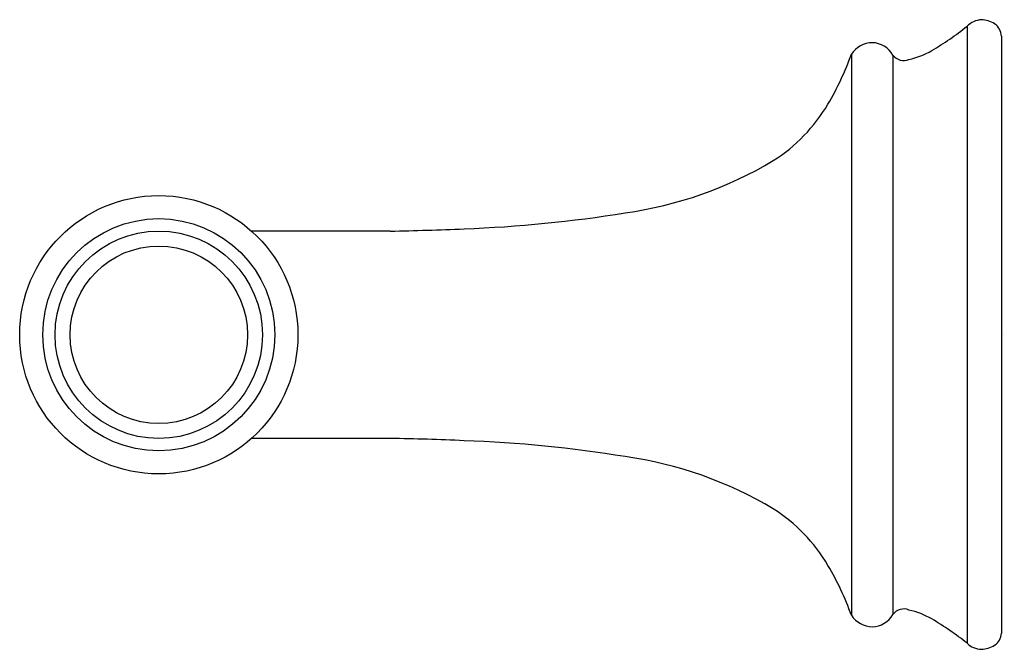
# Model space of a CAD drawing. Units: inches. Extents: x 3510.24 to 3514.16, y 132.75 to 135.25.
import ezdxf

# ---------------------------------------------------------------- set-up
doc = ezdxf.new("R2010")
doc.units = ezdxf.units.IN
doc.header["$LTSCALE"] = 0.64311
doc.header["$MEASUREMENT"] = 0
doc.layers.get('0').update_dxf_attribs({"color": 255, "linetype": 'CONTINUOUS'})
doc.layers.get('Defpoints').update_dxf_attribs({"linetype": 'CONTINUOUS'})
doc.styles.get("Standard").update_dxf_attribs({"font": 'txt', "width": 0.8})

msp = doc.modelspace()

# ---------------------------------------------------------------- linework, layer by layer
for p, q in [((3514.0083, 135.2276), (3514.0083, 132.7734)), ((3514.1449, 135.1882), (3514.1449, 132.8129)), ((3513.548, 135.1164), (3513.548, 132.8846)), ((3513.7135, 135.1131), (3513.7135, 132.8879)), ((3511.7129, 134.4127), (3511.1611, 134.4127)), ((3511.7129, 133.5884), (3511.1611, 133.5884))]:
    msp.add_line(p, q)
for radius in [0.5536, 0.4618, 0.4126, 0.353]:
    msp.add_circle((3510.7915, 134.0005), radius)
for centre, radius, start, end in [((3514.0722, 135.1635), 0.0905, 94.3735, 134.8881), ((3514.0629, 135.1542), 0.0996, 56.5143, 88.6625), ((3514.0821, 135.1856), 0.0629, 2.4079, 55.286), ((3513.2376, 136.1982), 1.2393, 300.5628, 308.4479), ((3513.6336, 135.0595), 0.1028, 91.0443, 146.4175), ((3513.6284, 135.0643), 0.0981, 29.8369, 88.0317), ((3512.4462, 135.5128), 1.1709, 329.4702, 340.2133), ((3513.7562, 135.1444), 0.053, 216.1729, 292.9641), ((3513.7093, 135.4033), 0.315, 282.3883, 300.2159), ((3512.8796, 135.2572), 0.6677, 302.3523, 329.4702), ((3512.4282, 136.0479), 1.5779, 277.9893, 300.8351), ((3511.8159, 139.6171), 5.1986, 272.1018, 279.2047), ((3511.409, 148.737), 14.3276, 271.21506, 272.39005), ((3511.409, 119.264), 14.3276, 87.60995, 88.78494), ((3511.8159, 128.384), 5.1986, 80.7953, 87.8982), ((3512.4282, 131.9531), 1.5779, 59.1649, 82.0107), ((3512.8796, 132.7439), 0.6677, 30.5298, 57.6477), ((3512.4462, 132.4883), 1.1709, 19.7867, 30.5298), ((3513.6339, 132.9418), 0.1032, 213.6373, 268.8048), ((3513.6281, 132.937), 0.0984, 272.1173, 330.1082), ((3513.7562, 132.8567), 0.053, 67.0359, 143.8271), ((3513.7093, 132.5978), 0.315, 59.7841, 77.6117), ((3513.2376, 131.8028), 1.2393, 51.5521, 59.4372), ((3514.0856, 132.8155), 0.0594, 302.9579, 357.4004), ((3514.0691, 132.8375), 0.0884, 226.4746, 267.4845), ((3514.0629, 132.8488), 0.0996, 271.3375, 303.4857)]:
    msp.add_arc(centre, radius, start, end)

# ---------------------------------------------------------------- texts
at = {"layer": 'Defpoints'}
for tag, p, s in [('TRADENAME', (3514.1463, 134.0026), 'BELLERA'), ('MODELNUMBER', (3514.1463, 134.0043), 'K-27387'), ('PRODUCT', (3514.1463, 134.0009), 'TOILET TISSUE HOLDER')]:
    msp.add_attdef(tag, p, s, height=0.001, dxfattribs=at)

doc.saveas('drawing.dxf')
